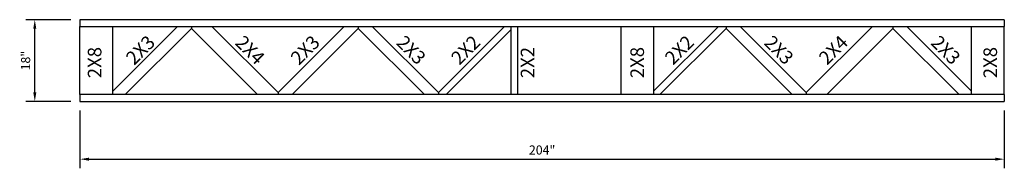
# Model space of a CAD drawing. Extents: x -11 to 712, y -184 to 102.
import ezdxf
from ezdxf.enums import TextEntityAlignment as Align

# ---------------------------------------------------------------- set-up
doc = ezdxf.new("R2010")
doc.units = 0
doc.header["$MEASUREMENT"] = 0
doc.layers.get('0').update_dxf_attribs({"linetype": 'CONTINUOUS'})
doc.layers.get('DEFPOINTS').update_dxf_attribs({"linetype": 'CONTINUOUS'})
doc.styles.add('MONOTXT', font='monotxt', dxfattribs={"height": 3})
doc.styles.get("Standard").update_dxf_attribs({"font": 'arialbd.ttf'})
doc.dimstyles.get("Standard").update_dxf_attribs({"dimtxt": 2, "dimasz": 2, "dimexe": 2, "dimexo": 2, "dimgap": 1, "dimtad": 1, "dimdec": 6, "dimzin": 0, "dimdsep": 46, "dimlunit": 5, "dimtxsty": 'Standard', "dimcen": 0, "dimadec": 0, "dimazin": 0, "dimtfac": 1, "dimtdec": 6, "dimtofl": 0, "dimtmove": 0, "dimatfit": 3, "dimfxl": 1, "dimfrac": 2, "dimtolj": 1, "dimtzin": 0, "dimarcsym": 0})

# ---------------------------------------------------------------- blocks, each defined once
blk = doc.blocks.new('*D1235')
at = {"color": 0, "lineweight": -2, "transparency": 16777216}
for p, q in [((508.47, -171.49), (508.47, -184.2)), ((712.47, -171.49), (712.47, -184.2)), ((510.47, -182.2), (710.47, -182.2))]:
    blk.add_line(p, q, dxfattribs=at)
at = {"color": 0, "transparency": 16777216}
for points in [[(510.47, -181.87), (510.47, -182.54), (508.47, -182.2)], [(710.47, -181.87), (710.47, -182.54), (712.47, -182.2)]]:
    blk.add_solid(points, dxfattribs=at)
at = {"layer": 'DEFPOINTS', "color": 0, "transparency": 16777216}
for p in [(508.47, -169.49), (712.47, -169.49), (712.47, -182.2)]:
    blk.add_point(p, dxfattribs=at)
at = {"color": 0, "transparency": 16777216, "insert": (610.47, -180.18), "char_height": 2, "attachment_point": 5}
blk.add_mtext('\\A1;204"', dxfattribs=at)
blk = doc.blocks.new('*D1236')
at = {"color": 0, "lineweight": -2, "transparency": 16777216}
for p, q in [((506.47, -151.49), (496.5, -151.49)), ((498.5, -167.49), (498.5, -153.49)), ((506.47, -169.49), (496.5, -169.49))]:
    blk.add_line(p, q, dxfattribs=at)
at = {"color": 0, "transparency": 16777216}
for points in [[(498.17, -153.49), (498.84, -153.49), (498.5, -151.49)], [(498.17, -167.49), (498.84, -167.49), (498.5, -169.49)]]:
    blk.add_solid(points, dxfattribs=at)
at = {"layer": 'DEFPOINTS', "color": 0, "transparency": 16777216}
for p in [(498.5, -151.49), (508.47, -151.49), (508.47, -169.49)]:
    blk.add_point(p, dxfattribs=at)
at = {"color": 0, "transparency": 16777216, "insert": (496.48, -160.49), "char_height": 2, "attachment_point": 5, "rotation": 90}
blk.add_mtext('\\A1;18"', dxfattribs=at)

msp = doc.modelspace()

# ---------------------------------------------------------------- linework, layer by layer
for p, q in [((712.4743968, -151.4905522), (508.4743968, -151.4905522)), ((508.4743968, -151.4905522), (508.4743968, -152.9905522)), ((712.4743968, -151.4905522), (712.4743968, -152.9905522)), ((508.4743968, -152.9905522), (712.4743968, -152.9905522)), ((508.4743968, -167.9905522), (508.4743968, -152.9905522)), ((515.7243968, -167.9905522), (515.7243968, -152.9905522)), ((515.7243968, -167.2405522), (529.9743968, -152.9905522)), ((533.071541, -153.4280522), (518.4702198, -167.9905522)), ((533.071541, -152.9905522), (533.071541, -153.4280522)), ((533.071541, -152.9905522), (533.071541, -153.4280522)), ((533.071541, -153.4280522), (547.6728622, -167.9905522)), ((537.5892241, -152.9905522), (552.1905453, -167.5530522)), ((566.7918665, -152.9905522), (552.1905453, -167.5530522)), ((569.8934498, -153.4280522), (555.2921286, -167.9905522)), ((569.8934498, -152.9905522), (569.8934498, -153.4280522)), ((569.8934498, -152.9905522), (569.8934498, -153.4280522)), ((569.8934498, -153.4280522), (584.4947709, -167.9905522)), ((572.9950331, -152.9905522), (587.5963542, -167.5530522)), ((587.5963542, -167.5530522), (602.1976754, -152.9905522)), ((589.2818377, -167.9905522), (603.5698258, -153.7405522)), ((603.5698258, -152.9905522), (603.5698258, -167.9905522)), ((605.0698258, -152.9905522), (605.0698258, -167.9905522)), ((627.8318723, -152.9905522), (627.8318723, -167.9905522)), ((635.0818723, -152.9905522), (635.0818723, -167.9905522)), ((649.3698604, -152.9905522), (635.0818723, -167.2405522)), ((651.0553438, -153.4280522), (636.4540227, -167.9905522)), ((651.0553438, -152.9905522), (651.0553438, -153.4280522)), ((651.0553438, -152.9905522), (651.0553438, -153.4280522)), ((651.0553438, -153.4280522), (665.656665, -167.9905522)), ((654.1569271, -152.9905522), (668.7582483, -167.5530522)), ((683.3595695, -152.9905522), (668.7582483, -167.5530522)), ((687.8772526, -153.4280522), (673.2759314, -167.9905522)), ((687.8772526, -152.9905522), (687.8772526, -153.4280522)), ((687.8772526, -152.9905522), (687.8772526, -153.4280522)), ((687.8772526, -153.4280522), (702.4785738, -167.9905522)), ((705.2243968, -167.2405522), (690.9743968, -152.9905522)), ((705.2243968, -167.9905522), (705.2243968, -152.9905522)), ((712.4743968, -167.9905522), (712.4743968, -152.9905522)), ((712.4743968, -167.9905522), (508.4743968, -167.9905522)), ((508.4743968, -167.9905522), (508.4743968, -169.4905522)), ((508.4743968, -169.4905522), (712.4743968, -169.4905522)), ((515.7243968, -167.9905522), (515.7243968, -167.4905522)), ((552.1905453, -167.5530522), (552.1905453, -167.9905522)), ((587.5963542, -167.5530522), (587.5963542, -167.9905522)), ((587.5963542, -167.5530522), (587.5963542, -167.9905522)), ((587.5963542, -167.5530522), (587.5963542, -167.9905522)), ((587.5963542, -167.5530522), (587.5963542, -167.9905522)), ((668.7582483, -167.5530522), (668.7582483, -167.9905522)), ((668.7582483, -167.5530522), (668.7582483, -167.9905522)), ((705.2243968, -167.9905522), (705.2243968, -167.4905522)), ((712.4743968, -167.9905522), (712.4743968, -169.4905522))]:
    msp.add_line(p, q)

# ---------------------------------------------------------------- texts
at = {"style": 'MONOTXT'}
for s, rotation, p in [('2X3', 45, (522.8775204, -159.207621)), ('2X4', 315, (544.9794765, -159.207621)), ('2X3', 45, (559.2376056, -159.207621)), ('2X3', 315, (580.525105, -159.207621)), ('2X2', 45, (594.6434146, -159.207621)), ('2X2', 45, (641.8155995, -159.207621)), ('2X3', 315, (661.686999, -159.207621)), ('2X4', 45, (675.8053086, -159.207621)), ('2X3', 315, (698.5089078, -159.207621))]:
    msp.add_text(s, height=3, rotation=rotation, dxfattribs=at).set_placement(p, align=Align.CENTER)
for s, p in [('2X8', (513.205947, -164.3739976)), ('2X2', (608.7533054, -164.3739976)), ('2X8', (632.9569391, -164.3739976)), ('2X8', (710.8747404, -164.3739976))]:
    msp.add_text(s, height=3, rotation=90, dxfattribs=at).set_placement(p)

# ---------------------------------------------------------------- dimensions: what is measured, and where the dimension line sits
dim = msp.add_linear_dim(base=(498.504608, -151.4905522), p1=(508.4743968, -169.4905522), p2=(508.4743968, -151.4905522), angle=90, dimstyle='Standard', override={"dimpost": '"'})
dim.commit()
dim.dimension.update_dxf_attribs({"geometry": '*D1236', "text_midpoint": (496.4827799, -160.4905522)})
dim = msp.add_linear_dim(base=(712.4743968, -182.2047352), p1=(508.4743968, -169.4905522), p2=(712.4743968, -169.4905522), dimstyle='Standard', override={"dimpost": '"'})
dim.commit()
dim.dimension.update_dxf_attribs({"geometry": '*D1235', "text_midpoint": (610.4743968, -182.2047352), "dimtype": 160})

doc.saveas('drawing.dxf')
